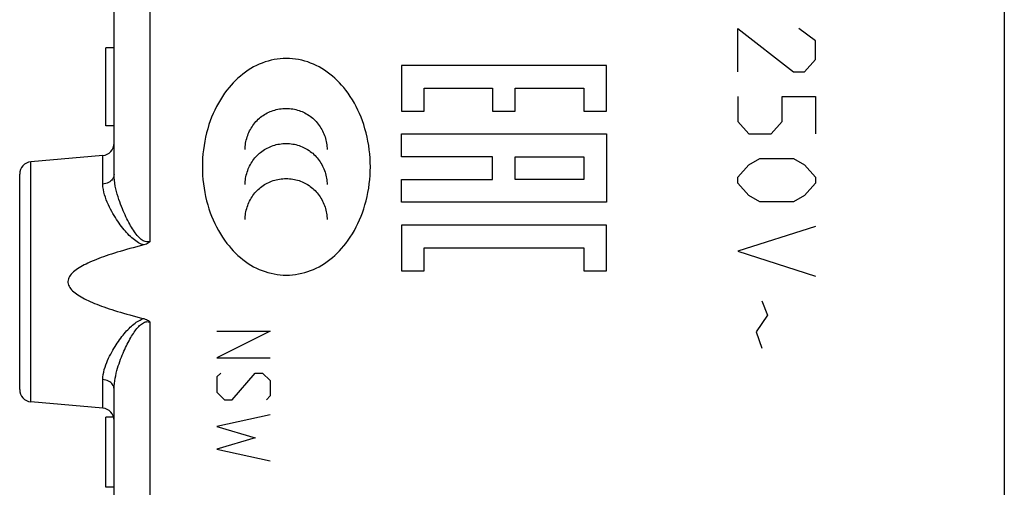
# Model space of a CAD drawing. Units: millimetres. Extents: x -16 to 122, y -25 to 49.
# Drawn here: x 85 to 109, y -3 to 8 of the extents above; entities that cross this region are included whole.
import ezdxf

# ---------------------------------------------------------------- set-up
doc = ezdxf.new("R2010")
doc.units = ezdxf.units.MM
doc.header["$LTSCALE"] = 16.335
doc.layers.get('0').update_dxf_attribs({"linetype": 'CONTINUOUS'})
for name, color, linetype in [('ASSI', 7, 'CONTINUOUS'), ('DRAFT', 7, 'CONTINUOUS'), ('INCISIONI_LASER', 7, 'CONTINUOUS'), ('RACCORDO', 7, 'CONTINUOUS'), ('SUPERFICI', 7, 'CONTINUOUS')]:
    doc.layers.add(name, color=color, linetype=linetype)

msp = doc.modelspace()

# ---------------------------------------------------------------- linework, layer by layer
at = {"color": 7, "linetype": 'CONTINUOUS'}
for p, q in [((86.845, 5.361), (86.845, 7.261)), ((87.045, 7.261), (86.845, 7.261)), ((87.045, 5.361), (86.845, 5.361)), ((86.845, -3.439), (86.845, -1.739)), ((87.035, -1.739), (86.845, -1.739)), ((87.045, -3.439), (86.845, -3.439))]:
    msp.add_line(p, q, dxfattribs=at)
at = {"color": 250, "linetype": 'CONTINUOUS'}
for p, q in [((94.048, 6.829), (94.048, 5.718)), ((99.049, 6.829), (94.048, 6.829)), ((99.049, 5.718), (99.049, 6.829)), ((94.604, 5.718), (94.604, 6.274)), ((94.604, 6.274), (96.271, 6.274)), ((96.271, 6.274), (96.271, 5.718)), ((96.826, 5.718), (96.826, 6.274)), ((96.826, 6.274), (98.493, 6.274)), ((98.493, 6.274), (98.493, 5.718)), ((94.048, 5.718), (94.604, 5.718)), ((96.271, 5.718), (96.826, 5.718)), ((98.493, 5.718), (99.049, 5.718)), ((94.048, 4.607), (94.048, 5.163)), ((94.048, 5.163), (99.049, 5.163)), ((99.049, 5.163), (99.049, 3.496)), ((96.271, 4.607), (94.048, 4.607)), ((96.271, 4.052), (96.271, 4.607)), ((96.826, 4.052), (96.826, 4.607)), ((96.826, 4.607), (98.493, 4.607)), ((98.493, 4.607), (98.493, 4.052)), ((94.048, 3.496), (94.048, 4.052)), ((94.048, 4.052), (96.271, 4.052)), ((98.493, 4.052), (96.826, 4.052)), ((99.049, 3.496), (94.048, 3.496)), ((94.048, 2.94), (94.048, 1.829)), ((99.049, 2.94), (94.048, 2.94)), ((99.049, 1.829), (99.049, 2.94)), ((94.604, 1.829), (94.604, 2.385)), ((94.604, 2.385), (98.493, 2.385)), ((98.493, 2.385), (98.493, 1.829)), ((94.048, 1.829), (94.604, 1.829)), ((98.493, 1.829), (99.049, 1.829)), ((90.853, 0.361), (89.553, -0.289)), ((89.553, 0.361), (90.853, 0.361)), ((89.553, -0.289), (90.853, -0.289)), ((89.646, -0.661), (89.553, -0.754)), ((89.925, -1.311), (90.482, -0.661)), ((90.482, -0.661), (90.667, -0.661)), ((90.667, -0.661), (90.853, -0.846)), ((89.553, -0.754), (89.553, -1.125)), ((90.853, -0.846), (90.853, -1.218)), ((89.553, -1.125), (89.739, -1.311)), ((89.739, -1.311), (89.925, -1.311)), ((90.853, -1.218), (90.76, -1.311)), ((90.853, -1.682), (89.553, -1.961)), ((89.553, -1.961), (90.482, -2.239)), ((90.482, -2.239), (89.553, -2.518)), ((89.553, -2.518), (90.853, -2.796))]:
    msp.add_line(p, q, dxfattribs=at)
for points in [[(93.292, 4.361), (93.29, 4.466), (93.285, 4.57), (93.277, 4.674), (93.266, 4.778), (93.252, 4.881), (93.234, 4.984), (93.213, 5.086), (93.189, 5.188), (93.161, 5.289), (93.13, 5.388), (93.099, 5.478), (93.066, 5.567), (93.029, 5.655), (92.99, 5.741), (92.947, 5.826), (92.902, 5.91), (92.854, 5.992), (92.803, 6.072), (92.749, 6.151), (92.692, 6.227), (92.643, 6.289), (92.592, 6.349), (92.538, 6.407), (92.483, 6.463), (92.426, 6.518), (92.366, 6.57), (92.305, 6.619), (92.242, 6.667), (92.177, 6.711), (92.11, 6.753), (92.042, 6.792), (91.975, 6.827), (91.906, 6.859), (91.836, 6.887), (91.765, 6.913), (91.692, 6.935), (91.619, 6.955), (91.545, 6.971), (91.471, 6.983), (91.396, 6.992), (91.32, 6.998), (91.245, 7), (91.169, 6.998), (91.094, 6.992), (91.019, 6.983), (90.945, 6.971), (90.871, 6.955), (90.798, 6.935), (90.725, 6.913), (90.654, 6.887), (90.584, 6.859), (90.515, 6.827), (90.448, 6.792), (90.38, 6.753), (90.313, 6.711), (90.248, 6.667), (90.185, 6.619), (90.124, 6.57), (90.064, 6.517), (90.007, 6.463), (89.952, 6.407), (89.898, 6.349), (89.847, 6.289), (89.798, 6.227), (89.741, 6.151), (89.687, 6.072), (89.636, 5.992), (89.588, 5.91), (89.542, 5.826), (89.5, 5.741), (89.461, 5.655), (89.424, 5.567), (89.39, 5.478), (89.359, 5.388), (89.328, 5.289), (89.301, 5.188), (89.277, 5.086), (89.256, 4.984), (89.238, 4.881), (89.224, 4.778), (89.213, 4.674), (89.205, 4.569), (89.2, 4.465), (89.198, 4.36)], [(90.239, 4.782), (90.24, 4.821), (90.242, 4.859), (90.246, 4.898), (90.252, 4.936), (90.259, 4.974), (90.268, 5.013), (90.278, 5.051), (90.289, 5.088), (90.303, 5.125), (90.317, 5.162), (90.333, 5.198), (90.35, 5.234), (90.368, 5.269), (90.388, 5.303), (90.409, 5.337), (90.431, 5.369), (90.455, 5.401), (90.479, 5.432), (90.505, 5.461), (90.532, 5.489), (90.56, 5.517), (90.588, 5.543), (90.618, 5.567), (90.649, 5.591), (90.681, 5.613), (90.713, 5.634), (90.746, 5.653), (90.78, 5.671), (90.815, 5.688), (90.85, 5.704), (90.886, 5.718), (90.923, 5.732), (90.961, 5.743), (90.999, 5.754), (91.038, 5.762), (91.078, 5.77), (91.118, 5.775), (91.158, 5.779), (91.199, 5.782), (91.239, 5.783), (91.28, 5.782), (91.32, 5.779), (91.36, 5.775), (91.401, 5.77), (91.44, 5.762), (91.479, 5.754), (91.517, 5.743), (91.554, 5.732), (91.591, 5.718), (91.628, 5.704), (91.663, 5.688), (91.697, 5.671), (91.731, 5.653), (91.764, 5.634), (91.797, 5.613), (91.828, 5.591), (91.859, 5.567), (91.889, 5.543), (91.918, 5.517), (91.945, 5.489), (91.972, 5.461), (91.998, 5.432), (92.022, 5.401), (92.046, 5.369), (92.068, 5.337), (92.089, 5.303), (92.108, 5.269), (92.127, 5.234), (92.144, 5.198), (92.16, 5.162), (92.174, 5.125), (92.188, 5.088), (92.199, 5.051), (92.209, 5.013), (92.218, 4.974), (92.225, 4.936), (92.231, 4.898), (92.235, 4.859), (92.237, 4.821), (92.238, 4.782)], [(90.239, 3.928), (90.24, 3.967), (90.242, 4.005), (90.246, 4.044), (90.252, 4.082), (90.259, 4.12), (90.268, 4.159), (90.278, 4.197), (90.289, 4.234), (90.302, 4.272), (90.317, 4.308), (90.333, 4.345), (90.35, 4.38), (90.368, 4.415), (90.388, 4.45), (90.409, 4.483), (90.431, 4.516), (90.455, 4.547), (90.479, 4.578), (90.505, 4.607), (90.532, 4.636), (90.56, 4.663), (90.588, 4.689), (90.618, 4.713), (90.649, 4.737), (90.681, 4.759), (90.713, 4.78), (90.746, 4.799), (90.78, 4.818), (90.815, 4.834), (90.85, 4.85), (90.886, 4.865), (90.923, 4.878), (90.961, 4.889), (90.999, 4.9), (91.038, 4.908), (91.078, 4.916), (91.118, 4.921), (91.158, 4.925), (91.199, 4.928), (91.239, 4.928), (91.28, 4.928), (91.32, 4.925), (91.36, 4.921), (91.401, 4.916), (91.44, 4.908), (91.479, 4.9), (91.517, 4.889), (91.554, 4.878), (91.591, 4.865), (91.628, 4.85), (91.663, 4.834), (91.697, 4.817), (91.731, 4.799), (91.764, 4.78), (91.797, 4.759), (91.828, 4.737), (91.859, 4.713), (91.889, 4.689), (91.918, 4.663), (91.945, 4.636), (91.972, 4.607), (91.998, 4.578), (92.022, 4.547), (92.046, 4.516), (92.068, 4.483), (92.089, 4.45), (92.109, 4.415), (92.127, 4.38), (92.144, 4.345), (92.16, 4.308), (92.174, 4.272), (92.188, 4.234), (92.199, 4.197), (92.209, 4.159), (92.218, 4.12), (92.225, 4.082), (92.231, 4.044), (92.235, 4.005), (92.237, 3.967), (92.238, 3.928)], [(89.198, 4.36), (89.2, 4.256), (89.205, 4.152), (89.213, 4.048), (89.224, 3.944), (89.238, 3.841), (89.256, 3.738), (89.277, 3.636), (89.301, 3.534), (89.328, 3.434), (89.359, 3.334), (89.39, 3.244), (89.424, 3.155), (89.461, 3.067), (89.5, 2.981), (89.542, 2.896), (89.588, 2.812), (89.636, 2.73), (89.687, 2.65), (89.741, 2.571), (89.798, 2.495), (89.847, 2.433), (89.898, 2.373), (89.952, 2.315), (90.007, 2.259), (90.064, 2.204), (90.124, 2.152), (90.185, 2.102), (90.248, 2.055), (90.313, 2.01), (90.38, 1.968), (90.448, 1.929), (90.515, 1.895), (90.584, 1.863), (90.654, 1.834), (90.725, 1.809), (90.797, 1.786), (90.871, 1.767), (90.945, 1.751), (91.019, 1.738), (91.094, 1.729), (91.169, 1.724), (91.245, 1.722), (91.32, 1.724), (91.396, 1.729), (91.471, 1.738), (91.545, 1.751), (91.619, 1.767), (91.692, 1.786), (91.765, 1.809), (91.836, 1.834), (91.906, 1.863), (91.975, 1.895), (92.042, 1.929), (92.11, 1.968), (92.177, 2.01), (92.242, 2.055), (92.305, 2.102), (92.366, 2.152), (92.426, 2.204), (92.483, 2.259), (92.538, 2.315), (92.592, 2.373), (92.643, 2.433), (92.692, 2.495), (92.749, 2.571), (92.803, 2.65), (92.854, 2.73), (92.902, 2.812), (92.947, 2.896), (92.99, 2.981), (93.029, 3.067), (93.066, 3.155), (93.099, 3.244), (93.13, 3.334), (93.161, 3.434), (93.189, 3.535), (93.213, 3.636), (93.234, 3.738), (93.252, 3.841), (93.266, 3.945), (93.277, 4.048), (93.285, 4.153), (93.29, 4.257), (93.292, 4.361)], [(90.239, 3.075), (90.24, 3.114), (90.242, 3.152), (90.246, 3.191), (90.252, 3.229), (90.259, 3.267), (90.268, 3.305), (90.278, 3.343), (90.289, 3.381), (90.303, 3.418), (90.317, 3.455), (90.333, 3.491), (90.35, 3.527), (90.368, 3.562), (90.388, 3.596), (90.409, 3.629), (90.431, 3.662), (90.455, 3.694), (90.479, 3.724), (90.505, 3.754), (90.532, 3.782), (90.56, 3.809), (90.588, 3.835), (90.618, 3.86), (90.649, 3.883), (90.681, 3.905), (90.713, 3.926), (90.746, 3.945), (90.78, 3.963), (90.815, 3.98), (90.85, 3.996), (90.886, 4.01), (90.923, 4.024), (90.961, 4.035), (90.999, 4.045), (91.038, 4.054), (91.078, 4.061), (91.118, 4.067), (91.158, 4.071), (91.199, 4.074), (91.239, 4.074), (91.28, 4.074), (91.32, 4.071), (91.36, 4.067), (91.401, 4.061), (91.44, 4.054), (91.479, 4.045), (91.517, 4.035), (91.554, 4.024), (91.591, 4.01), (91.628, 3.996), (91.663, 3.98), (91.697, 3.963), (91.731, 3.945), (91.764, 3.926), (91.797, 3.905), (91.828, 3.883), (91.859, 3.859), (91.889, 3.835), (91.918, 3.809), (91.945, 3.782), (91.972, 3.754), (91.998, 3.724), (92.022, 3.693), (92.046, 3.662), (92.068, 3.629), (92.089, 3.596), (92.108, 3.562), (92.127, 3.527), (92.144, 3.491), (92.16, 3.455), (92.174, 3.418), (92.188, 3.381), (92.199, 3.343), (92.209, 3.305), (92.218, 3.267), (92.225, 3.229), (92.231, 3.191), (92.235, 3.152), (92.237, 3.114), (92.238, 3.075)]]:
    msp.add_lwpolyline(points, dxfattribs=at)
at = {"layer": 'ASSI', "color": 7, "linetype": 'CONTINUOUS'}
msp.add_line((108.745, 17.706), (108.745, -17.985), dxfattribs=at)
at = {"layer": 'DRAFT', "color": 7, "linetype": 'CONTINUOUS'}
for p, q in [((86.771, 4.637), (85.019, 4.483)), ((86.771, -1.515), (85.019, -1.362))]:
    msp.add_line(p, q, dxfattribs=at)
at = {"layer": 'INCISIONI_LASER', "color": 250, "linetype": 'CONTINUOUS'}
for p, q in [((102.246, 6.672), (102.246, 7.726)), ((102.246, 7.726), (103.603, 6.672)), ((104.146, 7.425), (103.739, 7.726)), ((104.146, 6.973), (104.146, 7.425)), ((103.874, 6.672), (104.146, 6.973)), ((103.603, 6.672), (103.874, 6.672)), ((102.246, 6.069), (102.246, 5.466)), ((103.332, 5.466), (103.332, 6.069)), ((103.332, 6.069), (104.146, 6.069)), ((104.146, 6.069), (104.146, 5.165)), ((102.246, 5.466), (102.517, 5.165)), ((103.06, 5.165), (103.332, 5.466)), ((102.517, 5.165), (103.06, 5.165)), ((102.517, 4.412), (102.789, 4.563)), ((102.789, 4.563), (103.603, 4.563)), ((103.603, 4.563), (103.874, 4.412)), ((102.246, 4.111), (102.517, 4.412)), ((103.874, 4.412), (104.146, 4.111)), ((102.246, 3.96), (102.246, 4.111)), ((104.146, 4.111), (104.146, 3.96)), ((102.517, 3.659), (102.246, 3.96)), ((104.146, 3.96), (103.874, 3.659)), ((102.789, 3.508), (102.517, 3.659)), ((103.874, 3.659), (103.603, 3.508)), ((103.603, 3.508), (102.789, 3.508)), ((104.146, 2.905), (102.246, 2.303)), ((102.246, 2.303), (104.146, 1.7)), ((102.834, 1.098), (102.97, 0.746)), ((102.97, 0.746), (102.698, 0.345)), ((102.698, 0.345), (102.834, -0.057))]:
    msp.add_line(p, q, dxfattribs=at)
at = {"layer": 'RACCORDO', "color": 7, "linetype": 'CONTINUOUS'}
for p, q in [((87.045, 4.173), (87.045, 8.159)), ((84.745, -1.063), (84.745, 4.185)), ((87.045, -8.287), (87.045, -1.052))]:
    msp.add_line(p, q, dxfattribs=at)
at = {"layer": 'RACCORDO', "color": 250, "linetype": 'CONTINUOUS'}
for p, q in [((87.929, 2.543), (87.929, 8.159)), ((86.771, 3.942), (86.771, 4.637)), ((85.019, -1.362), (85.019, 4.483)), ((87.929, -8.287), (87.929, 0.579)), ((86.771, -1.515), (86.771, -0.82))]:
    msp.add_line(p, q, dxfattribs=at)
for points in [[(87.045, 4.173), (87.043, 4.144), (87.036, 4.116), (87.025, 4.089), (87.009, 4.063), (86.99, 4.038), (86.966, 4.016), (86.94, 3.996), (86.91, 3.979), (86.878, 3.965), (86.844, 3.954), (86.808, 3.946), (86.771, 3.942)], [(87.929, 2.543), (87.906, 2.536), (87.882, 2.532), (87.857, 2.532), (87.832, 2.534), (87.807, 2.54), (87.782, 2.548), (87.757, 2.56), (87.732, 2.576), (87.707, 2.594), (87.682, 2.614), (87.658, 2.637), (87.634, 2.662), (87.61, 2.689), (87.586, 2.718), (87.563, 2.749), (87.54, 2.781), (87.517, 2.815), (87.494, 2.85), (87.472, 2.887), (87.449, 2.926), (87.426, 2.966), (87.403, 3.008), (87.381, 3.051), (87.358, 3.096), (87.336, 3.142), (87.314, 3.189), (87.291, 3.238), (87.269, 3.289), (87.248, 3.341), (87.226, 3.394), (87.205, 3.45), (87.184, 3.507), (87.163, 3.567), (87.143, 3.628), (87.124, 3.691), (87.107, 3.756), (87.09, 3.823), (87.075, 3.892), (87.063, 3.962), (87.053, 4.032), (87.047, 4.102), (87.045, 4.173)], [(87.774, 2.458), (87.74, 2.467), (87.706, 2.48), (87.672, 2.495), (87.638, 2.512), (87.605, 2.533), (87.572, 2.555), (87.54, 2.579), (87.508, 2.605), (87.476, 2.633), (87.445, 2.662), (87.413, 2.692), (87.382, 2.725), (87.351, 2.758), (87.321, 2.794), (87.29, 2.83), (87.259, 2.869), (87.228, 2.908), (87.198, 2.949), (87.167, 2.991), (87.137, 3.035), (87.107, 3.08), (87.077, 3.126), (87.047, 3.174), (87.018, 3.223), (86.989, 3.274), (86.96, 3.327), (86.933, 3.382), (86.906, 3.438), (86.88, 3.496), (86.855, 3.556), (86.833, 3.618), (86.812, 3.682), (86.796, 3.746), (86.784, 3.811), (86.775, 3.876), (86.771, 3.942)], [(86.771, -0.82), (86.775, -0.758), (86.782, -0.697), (86.793, -0.636), (86.808, -0.577), (86.826, -0.519), (86.845, -0.462), (86.866, -0.407), (86.889, -0.353), (86.913, -0.3), (86.938, -0.25), (86.963, -0.2), (86.989, -0.152), (87.016, -0.106), (87.043, -0.06), (87.07, -0.016), (87.097, 0.027), (87.125, 0.069), (87.153, 0.11), (87.181, 0.15), (87.21, 0.189), (87.238, 0.226), (87.266, 0.262), (87.295, 0.297), (87.324, 0.331), (87.352, 0.364), (87.381, 0.395), (87.41, 0.425), (87.439, 0.454), (87.468, 0.481), (87.497, 0.508), (87.527, 0.532), (87.556, 0.555), (87.587, 0.577), (87.617, 0.596), (87.648, 0.614), (87.679, 0.63), (87.71, 0.643), (87.742, 0.655), (87.774, 0.664)], [(87.045, -1.052), (87.047, -0.984), (87.053, -0.917), (87.061, -0.852), (87.072, -0.788), (87.085, -0.725), (87.099, -0.663), (87.115, -0.603), (87.132, -0.545), (87.149, -0.488), (87.168, -0.433), (87.186, -0.379), (87.205, -0.327), (87.225, -0.276), (87.245, -0.226), (87.265, -0.178), (87.285, -0.131), (87.305, -0.085), (87.326, -0.041), (87.347, 0.003), (87.368, 0.045), (87.389, 0.086), (87.41, 0.126), (87.431, 0.164), (87.452, 0.201), (87.473, 0.237), (87.494, 0.271), (87.516, 0.304), (87.537, 0.336), (87.558, 0.366), (87.58, 0.395), (87.602, 0.422), (87.624, 0.448), (87.646, 0.472), (87.668, 0.495), (87.691, 0.515), (87.714, 0.533), (87.737, 0.549), (87.76, 0.563), (87.784, 0.574), (87.808, 0.582), (87.832, 0.587), (87.856, 0.59), (87.88, 0.589), (87.905, 0.586), (87.929, 0.579)], [(87.045, -1.052), (87.043, -1.023), (87.036, -0.995), (87.025, -0.967), (87.009, -0.941), (86.99, -0.917), (86.966, -0.895), (86.94, -0.875), (86.91, -0.858), (86.878, -0.843), (86.844, -0.832), (86.808, -0.824), (86.771, -0.82)]]:
    msp.add_lwpolyline(points, dxfattribs=at)
at = {"layer": 'RACCORDO', "color": 7, "linetype": 'CONTINUOUS'}
for points in [[(87.774, 2.458), (87.685, 2.435), (87.597, 2.413), (87.512, 2.39), (87.43, 2.368), (87.35, 2.346), (87.273, 2.324), (87.198, 2.302), (87.125, 2.28), (87.054, 2.258), (86.985, 2.236), (86.918, 2.214), (86.854, 2.192), (86.791, 2.171), (86.731, 2.149), (86.673, 2.127), (86.616, 2.105), (86.561, 2.083), (86.509, 2.061), (86.458, 2.038), (86.409, 2.016), (86.362, 1.993), (86.317, 1.97), (86.273, 1.947), (86.232, 1.924), (86.192, 1.9), (86.155, 1.876), (86.12, 1.851), (86.086, 1.825), (86.055, 1.8), (86.027, 1.773), (86.001, 1.745), (85.978, 1.717), (85.959, 1.689), (85.944, 1.659), (85.932, 1.63), (85.924, 1.6), (85.921, 1.57), (85.921, 1.54), (85.926, 1.51), (85.935, 1.481), (85.949, 1.452), (85.965, 1.423), (85.985, 1.395), (86.009, 1.368), (86.035, 1.341), (86.064, 1.315), (86.095, 1.289), (86.128, 1.265), (86.164, 1.24), (86.201, 1.216), (86.24, 1.193), (86.282, 1.17), (86.325, 1.147), (86.37, 1.124), (86.417, 1.102), (86.465, 1.08), (86.516, 1.058), (86.568, 1.036), (86.623, 1.014), (86.679, 0.992), (86.737, 0.971), (86.797, 0.949), (86.859, 0.927), (86.923, 0.906), (86.989, 0.884), (87.058, 0.862), (87.128, 0.841), (87.201, 0.819), (87.276, 0.797), (87.353, 0.775), (87.432, 0.753), (87.514, 0.731), (87.598, 0.709), (87.685, 0.686), (87.774, 0.664)], [(87.929, 2.543), (87.908, 2.523), (87.884, 2.506), (87.86, 2.491), (87.833, 2.478), (87.804, 2.467), (87.774, 2.458)], [(87.774, 0.664), (87.805, 0.654), (87.833, 0.643), (87.86, 0.63), (87.885, 0.615), (87.908, 0.598), (87.929, 0.579)]]:
    msp.add_lwpolyline(points, dxfattribs=at)
for centre, start, end in [((86.745, 4.936), 275, 360), ((85.045, 4.185), 95, 180), ((85.045, -1.063), 180, 265), ((86.745, -1.814), 0, 85)]:
    msp.add_arc(centre, 0.3, start, end, dxfattribs=at)
at = {"layer": 'SUPERFICI', "color": 7, "linetype": 'CONTINUOUS'}
for p, q in [((87.045, 4.173), (87.045, 8.159)), ((86.845, 5.361), (86.845, 7.261)), ((87.045, 7.261), (86.845, 7.261)), ((87.045, 5.361), (86.845, 5.361)), ((86.771, 4.637), (85.019, 4.483)), ((84.745, -1.063), (84.745, 4.185)), ((87.045, -8.287), (87.045, -1.052)), ((86.771, -1.515), (85.019, -1.362)), ((86.845, -3.439), (86.845, -1.739)), ((87.035, -1.739), (86.845, -1.739)), ((87.045, -3.439), (86.845, -3.439))]:
    msp.add_line(p, q, dxfattribs=at)
at = {"layer": 'SUPERFICI', "color": 250, "linetype": 'CONTINUOUS'}
for p, q in [((87.929, 2.543), (87.929, 8.159)), ((86.771, 3.942), (86.771, 4.637)), ((85.019, -1.362), (85.019, 4.483)), ((87.929, -8.287), (87.929, 0.579)), ((86.771, -1.515), (86.771, -0.82))]:
    msp.add_line(p, q, dxfattribs=at)
for points in [[(87.045, 4.173), (87.043, 4.144), (87.036, 4.116), (87.025, 4.089), (87.009, 4.063), (86.99, 4.038), (86.966, 4.016), (86.94, 3.996), (86.91, 3.979), (86.878, 3.965), (86.844, 3.954), (86.808, 3.946), (86.771, 3.942)], [(87.929, 2.543), (87.906, 2.536), (87.882, 2.532), (87.857, 2.532), (87.832, 2.534), (87.807, 2.54), (87.782, 2.548), (87.757, 2.56), (87.732, 2.576), (87.707, 2.594), (87.682, 2.614), (87.658, 2.637), (87.634, 2.662), (87.61, 2.689), (87.586, 2.718), (87.563, 2.749), (87.54, 2.781), (87.517, 2.815), (87.494, 2.85), (87.472, 2.887), (87.449, 2.926), (87.426, 2.966), (87.403, 3.008), (87.381, 3.051), (87.358, 3.096), (87.336, 3.142), (87.314, 3.189), (87.291, 3.238), (87.269, 3.289), (87.248, 3.341), (87.226, 3.394), (87.205, 3.45), (87.184, 3.507), (87.163, 3.567), (87.143, 3.628), (87.124, 3.691), (87.107, 3.756), (87.09, 3.823), (87.075, 3.892), (87.063, 3.962), (87.053, 4.032), (87.047, 4.102), (87.045, 4.173)], [(87.774, 2.458), (87.74, 2.467), (87.706, 2.48), (87.672, 2.495), (87.638, 2.512), (87.605, 2.533), (87.572, 2.555), (87.54, 2.579), (87.508, 2.605), (87.476, 2.633), (87.445, 2.662), (87.413, 2.692), (87.382, 2.725), (87.351, 2.758), (87.321, 2.794), (87.29, 2.83), (87.259, 2.869), (87.228, 2.908), (87.198, 2.949), (87.167, 2.991), (87.137, 3.035), (87.107, 3.08), (87.077, 3.126), (87.047, 3.174), (87.018, 3.223), (86.989, 3.274), (86.96, 3.327), (86.933, 3.382), (86.906, 3.438), (86.88, 3.496), (86.855, 3.556), (86.833, 3.618), (86.812, 3.682), (86.796, 3.746), (86.784, 3.811), (86.775, 3.876), (86.771, 3.942)], [(86.771, -0.82), (86.775, -0.758), (86.782, -0.697), (86.793, -0.636), (86.808, -0.577), (86.826, -0.519), (86.845, -0.462), (86.866, -0.407), (86.889, -0.353), (86.913, -0.3), (86.938, -0.25), (86.963, -0.2), (86.989, -0.152), (87.016, -0.106), (87.043, -0.06), (87.07, -0.016), (87.097, 0.027), (87.125, 0.069), (87.153, 0.11), (87.181, 0.15), (87.21, 0.189), (87.238, 0.226), (87.266, 0.262), (87.295, 0.297), (87.324, 0.331), (87.352, 0.364), (87.381, 0.395), (87.41, 0.425), (87.439, 0.454), (87.468, 0.481), (87.497, 0.508), (87.527, 0.532), (87.556, 0.555), (87.587, 0.577), (87.617, 0.596), (87.648, 0.614), (87.679, 0.63), (87.71, 0.643), (87.742, 0.655), (87.774, 0.664)], [(87.045, -1.052), (87.047, -0.984), (87.053, -0.917), (87.061, -0.852), (87.072, -0.788), (87.085, -0.725), (87.099, -0.663), (87.115, -0.603), (87.132, -0.545), (87.149, -0.488), (87.168, -0.433), (87.186, -0.379), (87.205, -0.327), (87.225, -0.276), (87.245, -0.226), (87.265, -0.178), (87.285, -0.131), (87.305, -0.085), (87.326, -0.041), (87.347, 0.003), (87.368, 0.045), (87.389, 0.086), (87.41, 0.126), (87.431, 0.164), (87.452, 0.201), (87.473, 0.237), (87.494, 0.271), (87.516, 0.304), (87.537, 0.336), (87.558, 0.366), (87.58, 0.395), (87.602, 0.422), (87.624, 0.448), (87.646, 0.472), (87.668, 0.495), (87.691, 0.515), (87.714, 0.533), (87.737, 0.549), (87.76, 0.563), (87.784, 0.574), (87.808, 0.582), (87.832, 0.587), (87.856, 0.59), (87.88, 0.589), (87.905, 0.586), (87.929, 0.579)], [(87.045, -1.052), (87.043, -1.023), (87.036, -0.995), (87.025, -0.967), (87.009, -0.941), (86.99, -0.917), (86.966, -0.895), (86.94, -0.875), (86.91, -0.858), (86.878, -0.843), (86.844, -0.832), (86.808, -0.824), (86.771, -0.82)]]:
    msp.add_lwpolyline(points, dxfattribs=at)
at = {"layer": 'SUPERFICI', "color": 7, "linetype": 'CONTINUOUS'}
for points in [[(87.774, 2.458), (87.685, 2.435), (87.597, 2.413), (87.512, 2.39), (87.43, 2.368), (87.35, 2.346), (87.273, 2.324), (87.198, 2.302), (87.125, 2.28), (87.054, 2.258), (86.985, 2.236), (86.918, 2.214), (86.854, 2.192), (86.791, 2.171), (86.731, 2.149), (86.673, 2.127), (86.616, 2.105), (86.561, 2.083), (86.509, 2.061), (86.458, 2.038), (86.409, 2.016), (86.362, 1.993), (86.317, 1.97), (86.273, 1.947), (86.232, 1.924), (86.192, 1.9), (86.155, 1.876), (86.12, 1.851), (86.086, 1.825), (86.055, 1.8), (86.027, 1.773), (86.001, 1.745), (85.978, 1.717), (85.959, 1.689), (85.944, 1.659), (85.932, 1.63), (85.924, 1.6), (85.921, 1.57), (85.921, 1.54), (85.926, 1.51), (85.935, 1.481), (85.949, 1.452), (85.965, 1.423), (85.985, 1.395), (86.009, 1.368), (86.035, 1.341), (86.064, 1.315), (86.095, 1.289), (86.128, 1.265), (86.164, 1.24), (86.201, 1.216), (86.24, 1.193), (86.282, 1.17), (86.325, 1.147), (86.37, 1.124), (86.417, 1.102), (86.465, 1.08), (86.516, 1.058), (86.568, 1.036), (86.623, 1.014), (86.679, 0.992), (86.737, 0.971), (86.797, 0.949), (86.859, 0.927), (86.923, 0.906), (86.989, 0.884), (87.058, 0.862), (87.128, 0.841), (87.201, 0.819), (87.276, 0.797), (87.353, 0.775), (87.432, 0.753), (87.514, 0.731), (87.598, 0.709), (87.685, 0.686), (87.774, 0.664)], [(87.929, 2.543), (87.908, 2.523), (87.884, 2.506), (87.86, 2.491), (87.833, 2.478), (87.804, 2.467), (87.774, 2.458)], [(87.774, 0.664), (87.805, 0.654), (87.833, 0.643), (87.86, 0.63), (87.885, 0.615), (87.908, 0.598), (87.929, 0.579)]]:
    msp.add_lwpolyline(points, dxfattribs=at)
for centre, start, end in [((86.745, 4.936), 275, 360), ((85.045, 4.185), 95, 180), ((85.045, -1.063), 180, 265), ((86.745, -1.814), 0, 85)]:
    msp.add_arc(centre, 0.3, start, end, dxfattribs=at)

doc.saveas('drawing.dxf')
